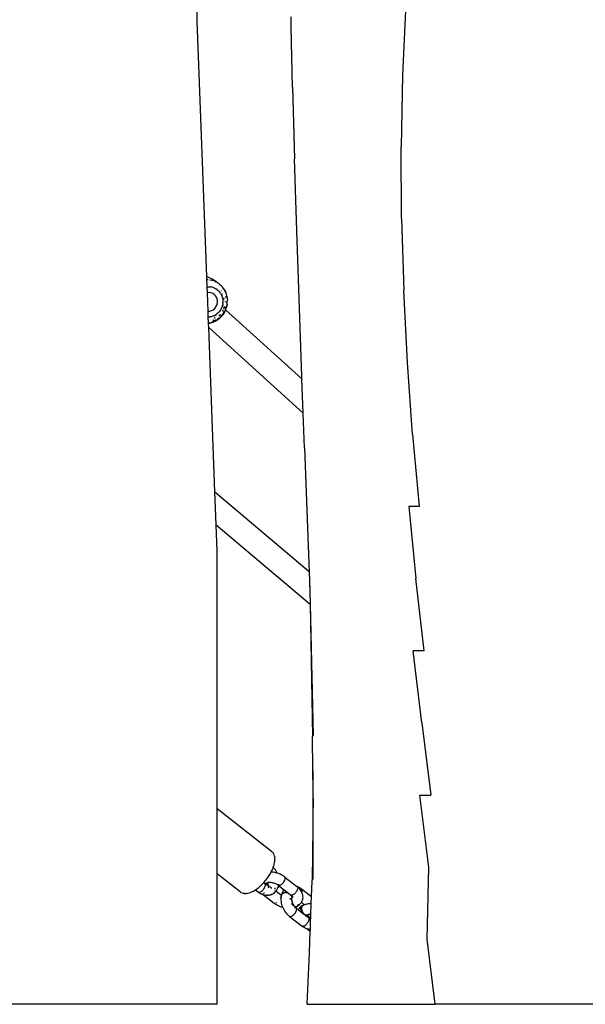
# Model space of a CAD drawing. Units: millimetres. Extents: x -384 to 3336, y -101 to 1313.
# Drawn here: x 2089 to 2121, y 973 to 1029 of the extents above; entities that cross this region are included whole.
import ezdxf

# ---------------------------------------------------------------- set-up
doc = ezdxf.new("R2010")
doc.units = ezdxf.units.MM
doc.header["$LTSCALE"] = 45
doc.layers.add('VP-SIDE', color=50, linetype='Continuous', plot=False)

# ---------------------------------------------------------------- blocks, each defined once
blk = doc.blocks.new('RB1314_side')
at = {"color": 0}
for p, q in [((2853.946, 271.432), (2853.913, 301.136)), ((2865.747, 272.424), (2865.567, 268.374)), ((2854.494, 256.979), (2853.946, 271.432)), ((2859.278, 271.09), (2859.264, 271.662)), ((2859.354, 267.699), (2859.278, 271.09)), ((2865.567, 268.374), (2865.488, 264.319)), ((2859.354, 267.699), (2859.465, 263.631)), ((2865.513, 260.26), (2865.488, 264.319)), ((2859.591, 259.567), (2859.465, 263.631)), ((2865.513, 260.26), (2865.637, 256.196)), ((2859.872, 251.35), (2859.591, 259.567)), ((2854.494, 256.979), (2854.636, 256.926)), ((2854.501, 256.815), (2854.494, 256.979)), ((2854.501, 256.815), (2854.571, 256.815)), ((2854.512, 256.522), (2854.501, 256.815)), ((2854.636, 256.926), (2854.776, 256.851)), ((2854.676, 256.805), (2854.78, 256.784)), ((2855.073, 256.663), (2854.776, 256.851)), ((2854.78, 256.784), (2854.881, 256.753)), ((2854.881, 256.753), (2854.936, 256.731)), ((2854.936, 256.731), (2855.01, 256.662)), ((2854.936, 256.731), (2854.979, 256.713)), ((2854.512, 256.522), (2854.514, 256.517)), ((2854.517, 256.39), (2854.514, 256.517)), ((2854.526, 256.392), (2854.517, 256.39)), ((2854.529, 256.06), (2854.517, 256.39)), ((2854.526, 256.392), (2854.598, 256.399)), ((2854.598, 256.399), (2854.67, 256.399)), ((2854.67, 256.399), (2854.742, 256.392)), ((2854.813, 256.378), (2854.742, 256.392)), ((2854.813, 256.378), (2854.882, 256.357)), ((2854.882, 256.357), (2854.949, 256.329)), ((2854.949, 256.329), (2855.013, 256.295)), ((2855.074, 256.254), (2855.013, 256.295)), ((2855.073, 256.663), (2855.162, 256.604)), ((2855.074, 256.254), (2855.131, 256.208)), ((2855.131, 256.208), (2855.183, 256.157)), ((2855.162, 256.604), (2855.245, 256.536)), ((2855.183, 256.157), (2855.231, 256.1)), ((2855.245, 256.536), (2855.322, 256.461)), ((2855.311, 256.185), (2855.313, 256.181)), ((2855.336, 256.447), (2855.322, 256.461)), ((2855.393, 256.378), (2855.336, 256.447)), ((2855.405, 256.365), (2855.393, 256.378)), ((2855.407, 256.357), (2855.393, 256.378)), ((2855.407, 256.357), (2855.405, 256.365)), ((2855.467, 256.276), (2855.407, 256.357)), ((2855.467, 256.276), (2855.47, 256.263)), ((2855.47, 256.263), (2855.51, 256.192)), ((2855.51, 256.192), (2855.517, 256.178)), ((2855.51, 256.192), (2855.521, 256.181)), ((2855.521, 256.181), (2855.567, 256.082)), ((2855.523, 256.164), (2855.556, 256.092)), ((2865.849, 252.128), (2865.637, 256.196)), ((2854.554, 256.067), (2854.529, 256.06)), ((2854.569, 255.026), (2854.529, 256.06)), ((2854.65, 256.072), (2854.554, 256.067)), ((2854.744, 256.057), (2854.65, 256.072)), ((2854.834, 256.022), (2854.744, 256.057)), ((2854.915, 255.969), (2854.834, 256.022)), ((2854.984, 255.9), (2854.915, 255.969)), ((2855.039, 255.818), (2854.984, 255.9)), ((2855.078, 255.725), (2855.039, 255.818)), ((2855.099, 255.625), (2855.078, 255.725)), ((2855.101, 255.522), (2855.099, 255.625)), ((2855.274, 256.039), (2855.231, 256.1)), ((2855.274, 256.039), (2855.312, 255.973)), ((2855.312, 255.973), (2855.343, 255.904)), ((2855.343, 255.904), (2855.369, 255.833)), ((2855.365, 256.008), (2855.37, 255.986)), ((2855.388, 255.758), (2855.369, 255.833)), ((2855.388, 255.758), (2855.401, 255.683)), ((2855.401, 255.683), (2855.407, 255.606)), ((2855.407, 255.606), (2855.407, 255.528)), ((2855.467, 255.735), (2855.453, 255.777)), ((2855.467, 255.735), (2855.478, 255.697)), ((2855.574, 255.824), (2855.534, 255.822)), ((2855.604, 255.978), (2855.567, 256.082)), ((2855.631, 255.827), (2855.58, 255.824)), ((2855.594, 255.986), (2855.622, 255.878)), ((2855.632, 255.87), (2855.604, 255.978)), ((2855.622, 255.878), (2855.631, 255.827)), ((2855.631, 255.827), (2855.641, 255.767)), ((2855.632, 255.87), (2855.651, 255.761)), ((2855.643, 255.747), (2855.641, 255.767)), ((2855.651, 255.761), (2855.66, 255.649)), ((2855.659, 255.537), (2855.66, 255.649)), ((2854.569, 255.026), (2854.577, 255.025)), ((2854.581, 254.698), (2854.569, 255.026)), ((2854.577, 255.025), (2854.673, 255.03)), ((2854.673, 255.03), (2854.767, 255.055)), ((2854.767, 255.055), (2854.854, 255.099)), ((2854.854, 255.099), (2854.933, 255.16)), ((2854.933, 255.16), (2854.999, 255.236)), ((2854.999, 255.236), (2855.05, 255.324)), ((2855.05, 255.324), (2855.085, 255.421)), ((2855.085, 255.421), (2855.101, 255.522)), ((2855.228, 255.026), (2855.18, 254.967)), ((2855.271, 255.089), (2855.228, 255.026)), ((2855.309, 255.156), (2855.271, 255.089)), ((2855.309, 255.156), (2855.341, 255.226)), ((2855.367, 255.299), (2855.341, 255.226)), ((2855.376, 255.334), (2855.367, 255.299)), ((2855.387, 255.374), (2855.376, 255.334)), ((2855.425, 255.297), (2855.376, 255.334)), ((2855.404, 255.058), (2855.384, 255.004)), ((2855.4, 255.451), (2855.387, 255.374)), ((2855.436, 255.337), (2855.39, 255.374)), ((2855.4, 255.451), (2855.407, 255.528)), ((2855.414, 255.093), (2855.404, 255.058)), ((2855.404, 255.058), (2855.442, 255.074)), ((2855.444, 255.372), (2855.445, 255.361)), ((2855.448, 255.202), (2855.467, 255.185)), ((2855.449, 255.176), (2855.467, 255.185)), ((2855.462, 255.24), (2855.499, 255.253)), ((2855.467, 255.185), (2855.495, 255.198)), ((2855.467, 255.185), (2855.484, 255.169)), ((2855.549, 255.089), (2855.515, 255.014)), ((2855.561, 255.549), (2855.516, 255.56)), ((2855.517, 255.526), (2855.516, 255.532)), ((2855.516, 255.259), (2855.52, 255.263)), ((2855.517, 255.247), (2855.516, 255.259)), ((2855.518, 254.998), (2855.564, 255.1)), ((2855.52, 255.263), (2855.561, 255.283)), ((2855.52, 255.263), (2855.521, 255.281)), ((2855.549, 255.089), (2855.524, 255.089)), ((2855.538, 255.12), (2855.564, 255.1)), ((2855.541, 255.214), (2855.598, 255.231)), ((2855.553, 255.099), (2855.549, 255.089)), ((2855.564, 255.1), (2855.602, 255.206)), ((2855.564, 255.1), (2859.878, 251.196)), ((2855.598, 255.231), (2855.592, 255.205)), ((2855.596, 255.302), (2855.62, 255.315)), ((2855.62, 255.315), (2855.598, 255.231)), ((2855.648, 255.528), (2855.599, 255.54)), ((2855.63, 255.314), (2855.602, 255.206)), ((2855.639, 255.424), (2855.62, 255.315)), ((2855.65, 255.425), (2855.63, 255.314)), ((2855.65, 255.425), (2855.659, 255.537)), ((2854.593, 254.697), (2854.581, 254.698)), ((2854.595, 254.386), (2854.581, 254.698)), ((2854.593, 254.697), (2854.665, 254.7)), ((2854.737, 254.711), (2854.665, 254.7)), ((2854.808, 254.728), (2854.737, 254.711)), ((2854.877, 254.753), (2854.808, 254.728)), ((2854.837, 254.495), (2854.833, 254.493)), ((2854.894, 254.52), (2854.837, 254.495)), ((2854.877, 254.753), (2854.944, 254.783)), ((2854.894, 254.52), (2854.915, 254.531)), ((2854.915, 254.531), (2854.912, 254.533)), ((2854.922, 254.534), (2854.915, 254.531)), ((2854.955, 254.482), (2854.917, 254.461)), ((2854.965, 254.606), (2854.919, 254.642)), ((2854.979, 254.803), (2854.944, 254.783)), ((2855.01, 254.514), (2854.955, 254.482)), ((2855.009, 254.82), (2854.979, 254.803)), ((2855.029, 254.763), (2854.979, 254.803)), ((2854.99, 254.459), (2855.067, 254.504)), ((2855.07, 254.864), (2855.009, 254.82)), ((2855.009, 254.557), (2855.01, 254.553)), ((2855.01, 254.553), (2855.015, 254.537)), ((2855.067, 254.504), (2855.083, 254.512)), ((2855.127, 254.913), (2855.07, 254.864)), ((2855.083, 254.512), (2855.087, 254.519)), ((2855.171, 254.575), (2855.087, 254.519)), ((2855.123, 254.594), (2855.097, 254.574)), ((2855.119, 254.6), (2855.123, 254.594)), ((2855.127, 254.596), (2855.123, 254.594)), ((2855.127, 254.913), (2855.18, 254.967)), ((2855.174, 254.635), (2855.127, 254.596)), ((2855.127, 254.596), (2855.168, 254.602)), ((2855.174, 254.635), (2855.171, 254.637)), ((2855.178, 254.586), (2855.171, 254.575)), ((2855.179, 254.64), (2855.174, 254.635)), ((2855.174, 254.635), (2855.18, 254.63)), ((2855.178, 254.586), (2855.203, 254.61)), ((2855.18, 254.808), (2855.218, 254.776)), ((2855.203, 254.61), (2855.206, 254.61)), ((2855.24, 254.639), (2855.206, 254.61)), ((2855.225, 254.771), (2855.232, 254.765)), ((2855.232, 254.765), (2855.229, 254.763)), ((2855.258, 254.796), (2855.232, 254.765)), ((2855.247, 254.746), (2855.232, 254.765)), ((2855.24, 254.639), (2855.251, 254.65)), ((2855.254, 254.646), (2855.24, 254.639)), ((2855.254, 254.646), (2855.331, 254.724)), ((2855.268, 254.809), (2855.258, 254.796)), ((2855.283, 254.784), (2855.258, 254.796)), ((2855.311, 254.712), (2855.261, 254.661)), ((2855.29, 254.838), (2855.268, 254.809)), ((2855.297, 254.716), (2855.311, 254.712)), ((2855.317, 254.718), (2855.311, 254.712)), ((2855.336, 254.741), (2855.317, 254.718)), ((2855.326, 254.78), (2855.37, 254.797)), ((2855.331, 254.724), (2855.401, 254.809)), ((2855.356, 254.817), (2855.378, 254.808)), ((2855.362, 254.824), (2855.394, 254.827)), ((2855.382, 254.849), (2855.451, 254.897)), ((2855.463, 254.901), (2855.401, 254.809)), ((2855.404, 254.879), (2855.473, 254.944)), ((2855.404, 254.827), (2855.451, 254.897)), ((2855.473, 254.944), (2855.425, 254.909)), ((2855.428, 254.963), (2855.437, 254.98)), ((2855.446, 255.002), (2855.437, 254.98)), ((2855.446, 254.94), (2855.473, 254.944)), ((2855.451, 254.897), (2855.463, 254.919)), ((2855.518, 254.998), (2855.463, 254.901)), ((2855.473, 254.944), (2855.477, 254.952)), ((2854.595, 254.386), (2854.593, 254.382)), ((2854.595, 254.34), (2854.593, 254.382)), ((2854.595, 254.34), (2854.636, 254.346)), ((2854.595, 254.328), (2854.665, 254.343)), ((2854.595, 254.328), (2854.595, 254.34)), ((2854.604, 254.098), (2854.595, 254.328)), ((2854.604, 254.098), (2859.948, 249.265)), ((2854.957, 244.798), (2854.604, 254.098)), ((2854.658, 254.353), (2854.636, 254.346)), ((2854.658, 254.353), (2854.704, 254.369)), ((2854.658, 254.353), (2854.69, 254.354)), ((2854.669, 254.344), (2854.665, 254.343)), ((2854.773, 254.369), (2854.669, 254.344)), ((2854.792, 254.379), (2854.69, 254.354)), ((2854.773, 254.369), (2854.792, 254.379)), ((2854.835, 254.391), (2854.792, 254.379)), ((2854.815, 254.413), (2854.835, 254.421)), ((2854.896, 254.45), (2854.835, 254.421)), ((2854.874, 254.405), (2854.835, 254.391)), ((2854.874, 254.405), (2854.893, 254.414)), ((2854.967, 254.447), (2854.893, 254.414)), ((2854.905, 254.455), (2854.896, 254.45)), ((2854.972, 254.45), (2854.967, 254.447)), ((2854.99, 254.459), (2854.972, 254.45)), ((2866.141, 248.057), (2865.849, 252.128)), ((2859.878, 251.196), (2859.872, 251.35)), ((2859.948, 249.265), (2859.878, 251.196)), ((2860.02, 247.302), (2859.948, 249.265)), ((2866.141, 248.057), (2866.504, 243.983)), ((2860.02, 247.302), (2860.274, 240.745)), ((2854.957, 244.798), (2860.288, 240.296)), ((2855.028, 242.934), (2854.957, 244.798)), ((2866.504, 243.983), (2865.918, 243.973)), ((2865.918, 243.973), (2866.328, 239.898)), ((2855.028, 242.934), (2860.338, 238.448)), ((2855.084, 241.447), (2855.028, 242.934)), ((2855.084, 226.877), (2855.084, 241.447)), ((2860.274, 240.745), (2860.288, 240.296)), ((2860.288, 240.296), (2860.323, 239.128)), ((2860.288, 240.296), (2860.333, 239.217)), ((2866.789, 235.822), (2866.328, 239.898)), ((2860.323, 239.128), (2860.338, 238.477)), ((2860.338, 238.477), (2860.338, 238.448)), ((2860.338, 238.448), (2860.509, 231.026)), ((2860.338, 238.448), (2860.481, 230.979)), ((2866.789, 235.822), (2866.175, 235.812)), ((2866.655, 231.737), (2866.175, 235.812)), ((2866.655, 231.737), (2867.168, 227.662)), ((2860.504, 229.055), (2860.481, 230.979)), ((2860.504, 229.055), (2860.503, 226.911)), ((2860.529, 226.959), (2860.504, 229.055)), ((2866.548, 227.653), (2867.168, 227.662)), ((2867.054, 223.581), (2866.548, 227.653)), ((2858.166, 224.473), (2855.084, 226.877)), ((2855.084, 223.201), (2855.084, 226.877)), ((2860.503, 226.911), (2860.501, 225.818)), ((2860.529, 226.959), (2860.503, 226.911)), ((2860.501, 225.818), (2860.455, 222.847)), ((2860.501, 225.818), (2860.496, 222.896)), ((2858.166, 224.473), (2858.198, 224.439)), ((2858.245, 224.389), (2858.198, 224.439)), ((2858.282, 224.326), (2858.245, 224.389)), ((2858.302, 224.285), (2858.282, 224.326)), ((2858.327, 224.212), (2858.302, 224.285)), ((2858.315, 223.755), (2858.334, 223.859)), ((2858.327, 224.212), (2858.348, 224.086)), ((2858.334, 223.859), (2858.341, 223.895)), ((2858.341, 223.895), (2858.35, 223.995)), ((2858.35, 223.995), (2858.348, 224.086)), ((2858.069, 223.175), (2858.136, 223.295)), ((2858.137, 223.309), (2858.134, 223.309)), ((2858.136, 223.295), (2858.143, 223.309)), ((2858.143, 223.309), (2858.195, 223.414)), ((2858.169, 223.307), (2858.143, 223.309)), ((2858.248, 223.298), (2858.169, 223.307)), ((2858.195, 223.414), (2858.245, 223.531)), ((2858.245, 223.531), (2858.26, 223.575)), ((2858.328, 223.285), (2858.248, 223.298)), ((2858.26, 223.575), (2858.285, 223.646)), ((2858.28, 223.552), (2858.26, 223.575)), ((2858.33, 223.489), (2858.28, 223.552)), ((2858.285, 223.646), (2858.315, 223.755)), ((2858.408, 223.266), (2858.328, 223.285)), ((2858.375, 223.422), (2858.33, 223.489)), ((2858.417, 223.351), (2858.375, 223.422)), ((2858.455, 223.278), (2858.417, 223.351)), ((2866.963, 219.503), (2867.054, 223.581)), ((2856.392, 222.181), (2855.084, 223.201)), ((2855.084, 215.826), (2855.084, 223.201)), ((2857.731, 222.716), (2857.824, 222.825)), ((2857.824, 222.825), (2857.912, 222.939)), ((2857.912, 222.939), (2857.994, 223.056)), ((2857.994, 223.056), (2858.069, 223.175)), ((2858.467, 223.249), (2858.408, 223.266)), ((2858.467, 223.249), (2858.455, 223.278)), ((2858.486, 223.244), (2858.467, 223.249)), ((2858.564, 223.217), (2858.486, 223.244)), ((2858.639, 223.186), (2858.564, 223.217)), ((2858.711, 223.152), (2858.639, 223.186)), ((2858.78, 223.114), (2858.711, 223.152)), ((2858.845, 223.072), (2858.78, 223.114)), ((2858.834, 222.715), (2858.864, 222.757)), ((2858.905, 223.029), (2858.845, 223.072)), ((2858.864, 222.757), (2858.889, 222.801)), ((2858.889, 222.801), (2858.91, 222.844)), ((2858.921, 223.012), (2858.905, 223.029)), ((2858.91, 222.844), (2858.925, 222.886)), ((2858.932, 222.988), (2858.921, 223.012)), ((2858.921, 223.012), (2859.576, 222.505)), ((2858.925, 222.886), (2858.933, 222.924)), ((2858.936, 222.959), (2858.932, 222.988)), ((2858.933, 222.924), (2858.936, 222.959)), ((2860.419, 221.92), (2860.45, 222.798)), ((2860.45, 222.798), (2860.455, 222.847)), ((2860.455, 222.847), (2860.496, 222.896)), ((2856.392, 222.181), (2856.432, 222.157)), ((2857.034, 222.179), (2857.001, 222.164)), ((2857.034, 222.179), (2857.131, 222.225)), ((2857.131, 222.225), (2857.23, 222.283)), ((2857.23, 222.283), (2857.256, 222.3)), ((2857.236, 222.316), (2857.252, 222.304)), ((2857.256, 222.3), (2857.331, 222.351)), ((2857.256, 222.3), (2857.42, 222.173)), ((2857.331, 222.351), (2857.433, 222.43)), ((2857.42, 222.173), (2857.442, 222.164)), ((2857.42, 222.173), (2857.481, 222.129)), ((2857.433, 222.43), (2857.534, 222.517)), ((2857.499, 222.167), (2857.533, 222.181)), ((2857.533, 222.181), (2857.569, 222.201)), ((2857.534, 222.517), (2857.634, 222.613)), ((2857.569, 222.201), (2857.606, 222.227)), ((2857.606, 222.227), (2857.643, 222.259)), ((2857.634, 222.613), (2857.709, 222.693)), ((2857.643, 222.259), (2857.679, 222.296)), ((2857.679, 222.296), (2857.712, 222.337)), ((2857.709, 222.693), (2857.719, 222.7)), ((2857.725, 222.684), (2857.709, 222.693)), ((2857.712, 222.337), (2857.742, 222.379)), ((2857.719, 222.7), (2857.722, 222.707)), ((2857.719, 222.7), (2857.773, 222.658)), ((2857.722, 222.707), (2857.727, 222.711)), ((2857.722, 222.707), (2857.757, 222.685)), ((2857.74, 222.677), (2857.725, 222.684)), ((2857.727, 222.711), (2857.731, 222.716)), ((2857.727, 222.711), (2857.752, 222.697)), ((2857.761, 222.66), (2857.731, 222.672)), ((2857.742, 222.379), (2857.767, 222.423)), ((2857.761, 222.66), (2857.745, 222.661)), ((2857.752, 222.697), (2857.777, 222.685)), ((2857.757, 222.685), (2857.813, 222.667)), ((2857.773, 222.658), (2857.761, 222.66)), ((2857.767, 222.423), (2857.788, 222.466)), ((2857.773, 222.658), (2857.783, 222.651)), ((2857.786, 222.654), (2857.773, 222.658)), ((2857.777, 222.685), (2857.802, 222.678)), ((2857.799, 222.634), (2857.783, 222.651)), ((2857.839, 222.653), (2857.786, 222.654)), ((2857.788, 222.466), (2857.803, 222.508)), ((2857.809, 222.611), (2857.799, 222.634)), ((2857.799, 222.634), (2857.814, 222.628)), ((2857.824, 222.661), (2857.801, 222.661)), ((2857.802, 222.678), (2857.826, 222.674)), ((2857.803, 222.508), (2857.811, 222.546)), ((2857.81, 222.604), (2857.809, 222.611)), ((2857.81, 222.604), (2857.821, 222.576)), ((2857.814, 222.581), (2857.81, 222.604)), ((2857.811, 222.546), (2857.814, 222.581)), ((2857.813, 222.667), (2857.846, 222.664)), ((2857.814, 222.628), (2857.845, 222.609)), ((2857.846, 222.664), (2857.824, 222.661)), ((2857.826, 222.674), (2857.85, 222.674)), ((2857.852, 222.573), (2857.836, 222.565)), ((2857.848, 222.659), (2857.839, 222.653)), ((2857.845, 222.609), (2857.849, 222.607)), ((2857.853, 222.666), (2857.846, 222.664)), ((2857.846, 222.619), (2857.852, 222.612)), ((2857.858, 222.661), (2857.848, 222.659)), ((2857.849, 222.607), (2857.855, 222.605)), ((2857.85, 222.674), (2857.869, 222.676)), ((2857.859, 222.576), (2857.852, 222.573)), ((2857.853, 222.666), (2857.858, 222.661)), ((2857.858, 222.661), (2857.853, 222.651)), ((2857.853, 222.651), (2857.856, 222.645)), ((2857.855, 222.605), (2857.859, 222.603)), ((2857.858, 222.661), (2857.863, 222.666)), ((2857.86, 222.666), (2857.858, 222.661)), ((2857.861, 222.663), (2857.858, 222.661)), ((2857.861, 222.66), (2857.858, 222.661)), ((2857.859, 222.603), (2857.873, 222.585)), ((2857.859, 222.603), (2857.88, 222.595)), ((2857.859, 222.603), (2857.877, 222.594)), ((2857.866, 222.663), (2857.861, 222.66)), ((2857.863, 222.666), (2857.867, 222.666)), ((2857.884, 222.667), (2857.866, 222.663)), ((2857.867, 222.666), (2857.866, 222.663)), ((2857.867, 222.666), (2857.884, 222.667)), ((2857.87, 222.684), (2857.869, 222.676)), ((2857.869, 222.676), (2857.873, 222.677)), ((2857.874, 222.684), (2857.873, 222.677)), ((2857.875, 222.681), (2857.873, 222.677)), ((2857.874, 222.684), (2857.875, 222.681)), ((2857.875, 222.681), (2857.878, 222.678)), ((2857.877, 222.594), (2857.895, 222.588)), ((2857.884, 222.684), (2857.878, 222.678)), ((2857.88, 222.595), (2857.895, 222.588)), ((2857.881, 222.671), (2857.884, 222.667)), ((2857.884, 222.684), (2857.889, 222.682)), ((2857.884, 222.667), (2857.886, 222.669)), ((2857.884, 222.667), (2857.885, 222.663)), ((2857.885, 222.663), (2857.903, 222.64)), ((2857.894, 222.675), (2857.886, 222.669)), ((2857.889, 222.682), (2857.895, 222.684)), ((2857.893, 222.585), (2857.895, 222.588)), ((2857.913, 222.682), (2857.894, 222.675)), ((2857.895, 222.684), (2857.899, 222.689)), ((2857.895, 222.588), (2857.903, 222.589)), ((2857.899, 222.689), (2857.912, 222.69)), ((2857.903, 222.64), (2857.906, 222.635)), ((2857.903, 222.589), (2857.909, 222.588)), ((2857.906, 222.635), (2857.924, 222.617)), ((2857.915, 222.703), (2857.907, 222.695)), ((2857.919, 222.581), (2857.907, 222.581)), ((2857.916, 222.592), (2857.909, 222.588)), ((2857.909, 222.588), (2857.919, 222.587)), ((2857.912, 222.69), (2857.916, 222.694)), ((2857.913, 222.682), (2857.931, 222.696)), ((2857.916, 222.694), (2857.933, 222.707)), ((2857.931, 222.696), (2857.916, 222.694)), ((2857.919, 222.581), (2857.923, 222.587)), ((2857.919, 222.587), (2857.923, 222.587)), ((2857.923, 222.711), (2857.92, 222.709)), ((2857.931, 222.723), (2857.923, 222.711)), ((2857.923, 222.587), (2857.927, 222.587)), ((2857.924, 222.617), (2857.926, 222.614)), ((2857.927, 222.587), (2857.924, 222.592)), ((2857.926, 222.614), (2857.934, 222.607)), ((2857.93, 222.59), (2857.927, 222.587)), ((2857.927, 222.587), (2857.932, 222.587)), ((2857.935, 222.591), (2857.93, 222.59)), ((2857.931, 222.696), (2857.941, 222.704)), ((2857.945, 222.7), (2857.931, 222.696)), ((2857.932, 222.587), (2857.935, 222.591)), ((2857.941, 222.724), (2857.933, 222.707)), ((2857.933, 222.707), (2857.949, 222.723)), ((2857.943, 222.599), (2857.934, 222.607)), ((2857.934, 222.607), (2857.939, 222.596)), ((2857.935, 222.591), (2857.939, 222.596)), ((2857.943, 222.59), (2857.935, 222.591)), ((2857.939, 222.596), (2857.943, 222.599)), ((2857.939, 222.596), (2857.944, 222.593)), ((2857.943, 222.599), (2857.945, 222.604)), ((2857.947, 222.596), (2857.943, 222.599)), ((2857.944, 222.593), (2857.943, 222.599)), ((2857.943, 222.59), (2857.944, 222.593)), ((2857.949, 222.588), (2857.943, 222.59)), ((2857.957, 222.558), (2857.943, 222.59)), ((2857.947, 222.596), (2857.944, 222.593)), ((2857.944, 222.593), (2857.948, 222.591)), ((2857.956, 222.703), (2857.945, 222.7)), ((2857.945, 222.604), (2857.949, 222.609)), ((2857.947, 222.709), (2857.953, 222.713)), ((2857.952, 222.602), (2857.947, 222.596)), ((2857.949, 222.648), (2857.954, 222.663)), ((2857.949, 222.609), (2857.949, 222.648)), ((2857.949, 222.609), (2857.958, 222.614)), ((2857.953, 222.713), (2857.956, 222.719)), ((2857.975, 222.702), (2857.954, 222.663)), ((2857.975, 222.702), (2857.956, 222.703)), ((2857.96, 222.553), (2857.957, 222.558)), ((2857.958, 222.614), (2857.96, 222.623)), ((2857.959, 222.608), (2857.958, 222.614)), ((2857.963, 222.633), (2857.959, 222.631)), ((2857.96, 222.623), (2857.959, 222.631)), ((2857.962, 222.587), (2857.959, 222.608)), ((2857.96, 222.628), (2857.963, 222.633)), ((2857.96, 222.623), (2857.96, 222.628)), ((2857.964, 222.579), (2857.962, 222.587)), ((2857.963, 222.633), (2857.965, 222.648)), ((2857.964, 222.579), (2857.979, 222.567)), ((2857.968, 222.565), (2857.964, 222.579)), ((2857.978, 222.544), (2857.968, 222.565)), ((2857.969, 222.498), (2857.974, 222.496)), ((2857.974, 222.69), (2857.975, 222.702)), ((2857.975, 222.702), (2857.987, 222.713)), ((2857.975, 222.702), (2857.976, 222.706)), ((2857.976, 222.411), (2857.985, 222.438)), ((2857.984, 222.534), (2857.978, 222.544)), ((2857.982, 222.564), (2857.979, 222.567)), ((2857.992, 222.541), (2857.982, 222.564)), ((2857.982, 222.564), (2858.011, 222.545)), ((2857.984, 222.534), (2857.993, 222.534)), ((2857.985, 222.438), (2857.987, 222.446)), ((2857.994, 222.708), (2857.987, 222.713)), ((2857.988, 222.451), (2857.994, 222.477)), ((2857.993, 222.534), (2857.992, 222.541)), ((2857.995, 222.521), (2857.993, 222.534)), ((2858.036, 222.711), (2857.994, 222.708)), ((2857.994, 222.477), (2857.995, 222.488)), ((2858.008, 222.501), (2858, 222.511)), ((2858.027, 222.482), (2858.008, 222.501)), ((2858.017, 222.478), (2858.012, 222.484)), ((2858.08, 222.712), (2858.036, 222.711)), ((2858.075, 222.444), (2858.067, 222.45)), ((2858.075, 222.433), (2858.073, 222.435)), ((2858.094, 222.433), (2858.075, 222.444)), ((2858.124, 222.709), (2858.08, 222.712)), ((2858.089, 222.484), (2858.099, 222.476)), ((2858.131, 222.413), (2858.121, 222.418)), ((2858.169, 222.704), (2858.124, 222.709)), ((2858.145, 222.397), (2858.125, 222.407)), ((2858.162, 222.4), (2858.131, 222.413)), ((2858.177, 222.386), (2858.145, 222.397)), ((2858.151, 222.436), (2858.161, 222.428)), ((2858.174, 222.396), (2858.162, 222.4)), ((2858.214, 222.696), (2858.169, 222.704)), ((2858.26, 222.686), (2858.214, 222.696)), ((2858.304, 222.673), (2858.26, 222.686)), ((2858.348, 222.658), (2858.304, 222.673)), ((2858.323, 222.135), (2858.368, 222.179)), ((2858.356, 222.368), (2858.326, 222.367)), ((2858.355, 222.358), (2858.329, 222.359)), ((2858.343, 222.286), (2858.37, 222.265)), ((2858.391, 222.64), (2858.348, 222.658)), ((2858.359, 222.358), (2858.355, 222.358)), ((2858.375, 222.37), (2858.356, 222.368)), ((2858.394, 222.206), (2858.368, 222.179)), ((2858.432, 222.621), (2858.391, 222.64)), ((2858.394, 222.246), (2858.414, 222.231)), ((2858.394, 222.206), (2858.414, 222.231)), ((2858.414, 222.231), (2858.434, 222.257)), ((2858.414, 222.231), (2858.671, 222.03)), ((2858.471, 222.599), (2858.432, 222.621)), ((2858.434, 222.257), (2858.469, 222.313)), ((2858.486, 222.343), (2858.469, 222.313)), ((2858.508, 222.576), (2858.471, 222.599)), ((2858.486, 222.343), (2858.515, 222.404)), ((2858.503, 222.419), (2858.495, 222.412)), ((2858.496, 222.399), (2858.517, 222.413)), ((2858.518, 222.434), (2858.503, 222.419)), ((2858.526, 222.568), (2858.508, 222.576)), ((2858.515, 222.404), (2858.517, 222.413)), ((2858.517, 222.413), (2858.545, 222.448)), ((2858.517, 222.413), (2858.518, 222.434)), ((2858.518, 222.434), (2858.53, 222.451)), ((2858.525, 222.57), (2858.526, 222.568)), ((2858.526, 222.568), (2858.542, 222.551)), ((2858.538, 222.47), (2858.53, 222.451)), ((2858.542, 222.551), (2858.555, 222.541)), ((2858.545, 222.448), (2858.558, 222.49)), ((2858.55, 222.569), (2858.558, 222.551)), ((2858.554, 222.534), (2858.555, 222.541)), ((2858.555, 222.541), (2858.559, 222.544)), ((2858.555, 222.541), (2858.559, 222.537)), ((2858.556, 222.545), (2858.558, 222.551)), ((2858.558, 222.551), (2858.56, 222.562)), ((2858.558, 222.551), (2858.559, 222.544)), ((2858.558, 222.49), (2858.562, 222.505)), ((2858.559, 222.544), (2858.564, 222.541)), ((2858.559, 222.537), (2858.562, 222.505)), ((2858.559, 222.537), (2858.87, 222.295)), ((2858.564, 222.586), (2858.569, 222.618)), ((2858.564, 222.541), (2858.591, 222.54)), ((2858.591, 222.54), (2858.622, 222.545)), ((2858.622, 222.545), (2858.656, 222.558)), ((2858.656, 222.558), (2858.692, 222.579)), ((2858.692, 222.579), (2858.729, 222.605)), ((2858.729, 222.605), (2858.765, 222.637)), ((2858.765, 222.637), (2858.801, 222.674)), ((2858.772, 222.128), (2858.801, 222.188)), ((2858.801, 222.674), (2858.834, 222.715)), ((2858.801, 222.188), (2858.818, 222.218)), ((2858.818, 222.218), (2858.853, 222.274)), ((2858.853, 222.274), (2858.87, 222.295)), ((2858.87, 222.295), (2859.038, 222.164)), ((2858.904, 222.17), (2858.973, 222.172)), ((2858.973, 222.172), (2859.038, 222.164)), ((2859.57, 222.206), (2859.54, 222.164)), ((2859.595, 222.25), (2859.57, 222.206)), ((2859.576, 222.505), (2859.585, 222.503)), ((2859.585, 222.503), (2859.65, 222.478)), ((2859.585, 222.503), (2859.611, 222.478)), ((2859.616, 222.293), (2859.595, 222.25)), ((2859.611, 222.478), (2859.627, 222.461)), ((2859.631, 222.335), (2859.616, 222.293)), ((2859.627, 222.461), (2859.638, 222.438)), ((2859.627, 222.461), (2859.666, 222.431)), ((2859.64, 222.374), (2859.631, 222.335)), ((2859.638, 222.438), (2859.642, 222.408)), ((2859.642, 222.408), (2859.64, 222.374)), ((2859.65, 222.478), (2859.678, 222.465)), ((2859.716, 222.383), (2859.666, 222.431)), ((2859.678, 222.465), (2859.741, 222.434)), ((2859.737, 222.363), (2859.716, 222.383)), ((2859.752, 222.346), (2859.737, 222.363)), ((2859.741, 222.434), (2859.779, 222.408)), ((2859.781, 222.357), (2859.752, 222.346)), ((2859.782, 222.311), (2859.752, 222.346)), ((2859.779, 222.408), (2859.822, 222.378)), ((2859.779, 222.408), (2859.803, 222.397)), ((2859.821, 222.257), (2859.782, 222.311)), ((2859.822, 222.378), (2859.803, 222.397)), ((2859.83, 222.363), (2859.817, 222.364)), ((2859.854, 222.203), (2859.821, 222.257)), ((2859.822, 222.378), (2859.826, 222.371)), ((2859.826, 222.371), (2859.848, 222.36)), ((2859.835, 222.353), (2859.886, 222.323)), ((2859.838, 222.243), (2859.89, 222.237)), ((2859.843, 222.321), (2859.895, 222.285)), ((2859.848, 222.36), (2859.864, 222.353)), ((2859.864, 222.185), (2859.854, 222.203)), ((2859.864, 222.353), (2859.881, 222.336)), ((2859.864, 222.185), (2859.874, 222.181)), ((2859.871, 222.173), (2859.864, 222.185)), ((2859.871, 222.173), (2859.874, 222.181)), ((2859.897, 222.116), (2859.871, 222.173)), ((2859.874, 222.181), (2859.884, 222.21)), ((2859.886, 222.323), (2859.881, 222.336)), ((2859.881, 222.336), (2860.419, 221.92)), ((2859.884, 222.21), (2859.89, 222.237)), ((2859.891, 222.313), (2859.886, 222.323)), ((2859.89, 222.237), (2859.893, 222.249)), ((2859.895, 222.285), (2859.891, 222.313)), ((2859.893, 222.249), (2859.895, 222.285)), ((2856.432, 222.157), (2856.494, 222.126)), ((2856.494, 222.126), (2856.566, 222.108)), ((2856.61, 222.098), (2856.566, 222.108)), ((2856.61, 222.098), (2856.688, 222.094)), ((2856.732, 222.098), (2856.688, 222.094)), ((2856.732, 222.098), (2856.816, 222.107)), ((2856.816, 222.107), (2856.906, 222.129)), ((2856.906, 222.129), (2857.001, 222.164)), ((2857.442, 222.164), (2857.469, 222.162)), ((2857.469, 222.162), (2857.499, 222.167)), ((2857.481, 222.129), (2857.544, 222.091)), ((2857.544, 222.091), (2857.607, 222.06)), ((2857.635, 222.047), (2857.607, 222.06)), ((2857.632, 222.08), (2857.678, 222.044)), ((2857.635, 222.047), (2857.701, 222.023)), ((2857.693, 222.033), (2857.701, 222.023)), ((2857.701, 222.023), (2857.708, 222.021)), ((2857.708, 222.021), (2857.766, 222.005)), ((2857.708, 222.021), (2858.309, 221.552)), ((2857.711, 222.109), (2857.716, 222.111)), ((2857.716, 222.111), (2857.741, 222.125)), ((2857.724, 222.13), (2857.741, 222.125)), ((2857.741, 222.125), (2857.752, 222.131)), ((2857.752, 222.131), (2857.754, 222.133)), ((2857.801, 222), (2857.766, 222.005)), ((2857.801, 222), (2857.867, 221.99)), ((2857.867, 221.99), (2857.931, 221.989)), ((2857.968, 221.992), (2857.931, 221.989)), ((2857.968, 221.992), (2858.031, 221.998)), ((2858.031, 221.998), (2858.092, 222.012)), ((2858.129, 222.025), (2858.092, 222.012)), ((2858.129, 222.025), (2858.186, 222.047)), ((2858.186, 222.047), (2858.24, 222.077)), ((2858.273, 222.098), (2858.24, 222.077)), ((2858.273, 222.098), (2858.323, 222.135)), ((2858.671, 222.03), (2858.706, 222.005)), ((2858.676, 221.845), (2858.691, 221.887)), ((2858.691, 221.887), (2858.7, 221.926)), ((2858.706, 222.005), (2858.725, 221.992)), ((2858.706, 221.802), (2858.71, 221.877)), ((2858.707, 221.724), (2858.706, 221.802)), ((2858.715, 221.645), (2858.707, 221.724)), ((2858.71, 221.877), (2858.721, 221.949)), ((2858.717, 221.628), (2858.715, 221.645)), ((2858.729, 221.551), (2858.717, 221.628)), ((2858.721, 221.949), (2858.727, 221.971)), ((2858.728, 222.029), (2858.725, 221.992)), ((2858.725, 221.992), (2858.725, 221.984)), ((2858.725, 221.984), (2858.727, 221.978)), ((2858.726, 221.981), (2858.73, 221.984)), ((2858.726, 221.981), (2858.727, 221.978)), ((2858.727, 221.978), (2858.727, 221.971)), ((2858.736, 222.045), (2858.728, 222.029)), ((2858.73, 221.984), (2858.735, 222.016)), ((2858.74, 222.035), (2858.735, 222.016)), ((2858.747, 222.069), (2858.736, 222.045)), ((2858.736, 222.045), (2858.737, 222.06)), ((2858.737, 222.06), (2858.756, 222.1)), ((2858.749, 222.054), (2858.74, 222.035)), ((2858.783, 222.102), (2858.747, 222.069)), ((2858.761, 222.071), (2858.749, 222.054)), ((2858.756, 222.1), (2858.764, 222.107)), ((2858.777, 222.086), (2858.761, 222.071)), ((2858.764, 222.107), (2858.793, 222.133)), ((2858.764, 222.107), (2858.772, 222.128)), ((2858.796, 222.1), (2858.777, 222.086)), ((2858.834, 222.126), (2858.783, 222.102)), ((2858.793, 222.133), (2858.843, 222.157)), ((2858.817, 222.111), (2858.796, 222.1)), ((2858.841, 222.12), (2858.817, 222.111)), ((2858.895, 222.139), (2858.834, 222.126)), ((2858.868, 222.128), (2858.841, 222.12)), ((2858.843, 222.157), (2858.904, 222.17)), ((2858.897, 222.133), (2858.868, 222.128)), ((2858.964, 222.141), (2858.895, 222.139)), ((2858.927, 222.135), (2858.897, 222.133)), ((2858.958, 222.135), (2858.927, 222.135)), ((2858.99, 222.133), (2858.958, 222.135)), ((2859.036, 222.132), (2858.964, 222.141)), ((2859.019, 222.129), (2858.99, 222.133)), ((2859.052, 222.122), (2859.019, 222.129)), ((2859.103, 222.113), (2859.036, 222.132)), ((2859.038, 222.164), (2859.103, 222.113)), ((2859.084, 222.113), (2859.052, 222.122)), ((2859.116, 222.102), (2859.084, 222.113)), ((2859.103, 222.113), (2859.116, 222.102)), ((2859.116, 222.102), (2859.246, 222.003)), ((2859.221, 221.799), (2859.211, 221.797)), ((2859.217, 221.77), (2859.214, 221.769)), ((2859.223, 221.793), (2859.217, 221.792)), ((2859.217, 221.77), (2859.223, 221.793)), ((2859.226, 221.801), (2859.221, 221.799)), ((2859.223, 221.793), (2859.221, 221.799)), ((2859.226, 221.801), (2859.232, 221.821)), ((2859.242, 221.777), (2859.241, 221.763)), ((2859.246, 221.791), (2859.242, 221.777)), ((2859.248, 222), (2859.246, 222.003)), ((2859.248, 221.767), (2859.247, 221.761)), ((2859.27, 221.991), (2859.248, 222)), ((2859.248, 222), (2859.28, 221.974)), ((2859.27, 221.991), (2859.297, 221.989)), ((2859.274, 221.847), (2859.271, 221.84)), ((2859.285, 221.834), (2859.271, 221.824)), ((2859.277, 221.818), (2859.272, 221.815)), ((2859.272, 221.8), (2859.276, 221.803)), ((2859.276, 221.803), (2859.286, 221.807)), ((2859.306, 221.844), (2859.277, 221.818)), ((2859.287, 221.967), (2859.28, 221.974)), ((2859.286, 221.807), (2859.292, 221.813)), ((2859.287, 221.967), (2859.289, 221.964)), ((2859.3, 221.958), (2859.289, 221.964)), ((2859.3, 221.958), (2859.29, 221.974)), ((2859.292, 221.813), (2859.291, 221.819)), ((2859.301, 221.85), (2859.292, 221.841)), ((2859.294, 221.823), (2859.304, 221.836)), ((2859.297, 221.989), (2859.328, 221.994)), ((2859.303, 221.951), (2859.3, 221.958)), ((2859.303, 221.853), (2859.301, 221.85)), ((2859.308, 221.946), (2859.303, 221.951)), ((2859.306, 221.841), (2859.304, 221.836)), ((2859.312, 221.953), (2859.306, 221.962)), ((2859.306, 221.782), (2859.308, 221.82)), ((2859.306, 221.743), (2859.306, 221.782)), ((2859.308, 221.72), (2859.306, 221.743)), ((2859.31, 221.941), (2859.308, 221.946)), ((2859.308, 221.82), (2859.309, 221.83)), ((2859.308, 221.72), (2859.315, 221.676)), ((2859.309, 221.83), (2859.324, 221.86)), ((2859.309, 221.83), (2859.313, 221.857)), ((2859.31, 221.937), (2859.31, 221.941)), ((2859.316, 221.915), (2859.31, 221.937)), ((2859.32, 221.927), (2859.31, 221.937)), ((2859.315, 221.943), (2859.312, 221.953)), ((2859.318, 221.894), (2859.312, 221.89)), ((2859.313, 221.901), (2859.314, 221.906)), ((2859.317, 221.904), (2859.313, 221.901)), ((2859.318, 221.894), (2859.313, 221.901)), ((2859.317, 221.876), (2859.313, 221.867)), ((2859.313, 221.867), (2859.317, 221.874)), ((2859.313, 221.857), (2859.313, 221.867)), ((2859.314, 221.906), (2859.316, 221.915)), ((2859.317, 221.907), (2859.314, 221.906)), ((2859.325, 221.632), (2859.315, 221.676)), ((2859.317, 221.874), (2859.318, 221.894)), ((2859.321, 221.924), (2859.32, 221.927)), ((2859.321, 221.96), (2859.325, 221.946)), ((2859.327, 221.924), (2859.321, 221.924)), ((2859.324, 221.86), (2859.325, 221.874)), ((2859.325, 221.946), (2859.326, 221.937)), ((2859.325, 221.874), (2859.327, 221.894)), ((2859.333, 221.891), (2859.325, 221.874)), ((2859.338, 221.588), (2859.325, 221.632)), ((2859.328, 221.913), (2859.326, 221.907)), ((2859.33, 221.911), (2859.326, 221.907)), ((2859.326, 221.907), (2859.327, 221.903)), ((2859.327, 221.903), (2859.326, 221.898)), ((2859.327, 221.894), (2859.326, 221.898)), ((2859.327, 221.924), (2859.328, 221.918)), ((2859.331, 221.908), (2859.327, 221.903)), ((2859.327, 221.903), (2859.333, 221.904)), ((2859.327, 221.894), (2859.333, 221.891)), ((2859.362, 222.008), (2859.328, 221.994)), ((2859.328, 221.913), (2859.328, 221.918)), ((2859.328, 221.913), (2859.33, 221.915)), ((2859.332, 221.912), (2859.328, 221.913)), ((2859.33, 221.911), (2859.328, 221.913)), ((2859.329, 221.959), (2859.336, 221.936)), ((2859.33, 221.915), (2859.33, 221.911)), ((2859.331, 221.908), (2859.33, 221.911)), ((2859.338, 221.905), (2859.331, 221.908)), ((2859.333, 221.904), (2859.331, 221.908)), ((2859.335, 221.917), (2859.332, 221.912)), ((2859.338, 221.905), (2859.333, 221.904)), ((2859.333, 221.899), (2859.333, 221.904)), ((2859.337, 221.896), (2859.333, 221.899)), ((2859.336, 221.936), (2859.335, 221.932)), ((2859.336, 221.902), (2859.338, 221.905)), ((2859.337, 221.896), (2859.336, 221.902)), ((2859.342, 221.899), (2859.337, 221.896)), ((2859.337, 221.896), (2859.342, 221.891)), ((2859.34, 221.892), (2859.337, 221.896)), ((2859.343, 221.909), (2859.338, 221.905)), ((2859.343, 221.888), (2859.34, 221.892)), ((2859.342, 221.891), (2859.34, 221.892)), ((2859.34, 221.876), (2859.343, 221.881)), ((2859.344, 221.857), (2859.34, 221.876)), ((2859.349, 221.867), (2859.34, 221.876)), ((2859.344, 221.905), (2859.342, 221.899)), ((2859.342, 221.891), (2859.342, 221.899)), ((2859.342, 221.891), (2859.343, 221.888)), ((2859.342, 221.885), (2859.343, 221.888)), ((2859.343, 221.881), (2859.342, 221.885)), ((2859.349, 221.935), (2859.343, 221.933)), ((2859.343, 221.909), (2859.346, 221.911)), ((2859.343, 221.888), (2859.346, 221.886)), ((2859.343, 221.881), (2859.343, 221.888)), ((2859.343, 221.881), (2859.346, 221.886)), ((2859.349, 221.935), (2859.344, 221.93)), ((2859.346, 221.911), (2859.344, 221.905)), ((2859.344, 221.905), (2859.354, 221.906)), ((2859.353, 221.939), (2859.349, 221.935)), ((2859.355, 221.937), (2859.349, 221.935)), ((2859.358, 221.935), (2859.355, 221.928)), ((2859.361, 221.929), (2859.359, 221.927)), ((2859.398, 222.028), (2859.362, 222.008)), ((2859.435, 222.054), (2859.398, 222.028)), ((2859.471, 222.087), (2859.435, 222.054)), ((2859.507, 222.123), (2859.471, 222.087)), ((2859.54, 222.164), (2859.507, 222.123)), ((2859.855, 221.6), (2859.877, 221.63)), ((2859.877, 221.63), (2859.899, 221.68)), ((2859.915, 222.06), (2859.897, 222.116)), ((2859.899, 221.68), (2859.915, 221.719)), ((2859.926, 222.022), (2859.915, 222.06)), ((2859.915, 221.719), (2859.928, 221.772)), ((2859.937, 221.965), (2859.926, 222.022)), ((2859.928, 221.772), (2859.936, 221.813)), ((2859.936, 221.813), (2859.941, 221.868)), ((2859.939, 221.909), (2859.937, 221.965)), ((2859.941, 221.868), (2859.939, 221.909)), ((2860.405, 221.511), (2860.419, 221.92)), ((2858.309, 221.552), (2858.369, 221.508)), ((2858.369, 221.508), (2858.434, 221.467)), ((2858.399, 221.551), (2858.422, 221.56)), ((2858.422, 221.56), (2858.447, 221.574)), ((2858.434, 221.467), (2858.503, 221.429)), ((2858.503, 221.429), (2858.575, 221.395)), ((2858.575, 221.395), (2858.65, 221.364)), ((2858.65, 221.364), (2858.727, 221.337)), ((2858.727, 221.337), (2858.799, 221.316)), ((2858.747, 221.473), (2858.729, 221.551)), ((2858.77, 221.396), (2858.747, 221.473)), ((2858.798, 221.319), (2858.77, 221.396)), ((2858.799, 221.316), (2858.798, 221.319)), ((2858.831, 221.244), (2858.799, 221.316)), ((2858.868, 221.172), (2858.831, 221.244)), ((2858.91, 221.102), (2858.868, 221.172)), ((2858.956, 221.035), (2858.91, 221.102)), ((2859.289, 221.532), (2859.304, 221.504)), ((2859.295, 221.533), (2859.298, 221.526)), ((2859.298, 221.526), (2859.315, 221.497)), ((2859.304, 221.504), (2859.322, 221.478)), ((2859.315, 221.497), (2859.327, 221.481)), ((2859.354, 221.545), (2859.338, 221.588)), ((2859.343, 221.46), (2859.356, 221.446)), ((2859.372, 221.502), (2859.354, 221.545)), ((2859.355, 221.437), (2859.361, 221.431)), ((2859.356, 221.446), (2859.366, 221.435)), ((2859.394, 221.461), (2859.372, 221.502)), ((2859.417, 221.421), (2859.394, 221.461)), ((2859.407, 221.399), (2859.425, 221.386)), ((2859.413, 221.387), (2859.443, 221.369)), ((2859.443, 221.383), (2859.417, 221.421)), ((2859.425, 221.386), (2859.443, 221.377)), ((2859.443, 221.377), (2859.443, 221.383)), ((2859.452, 221.372), (2859.443, 221.377)), ((2859.452, 221.372), (2859.476, 221.362)), ((2859.462, 221.36), (2859.452, 221.372)), ((2859.462, 221.36), (2859.507, 221.345)), ((2859.471, 221.348), (2859.462, 221.36)), ((2859.468, 221.279), (2859.464, 221.278)), ((2859.493, 221.284), (2859.468, 221.279)), ((2859.48, 221.332), (2859.471, 221.348)), ((2859.48, 221.332), (2859.473, 221.334)), ((2859.476, 221.362), (2859.5, 221.355)), ((2859.485, 221.332), (2859.48, 221.332)), ((2859.484, 221.32), (2859.493, 221.323)), ((2859.517, 221.331), (2859.485, 221.332)), ((2859.489, 221.327), (2859.485, 221.332)), ((2859.493, 221.323), (2859.489, 221.327)), ((2859.493, 221.323), (2859.505, 221.326)), ((2859.501, 221.314), (2859.493, 221.323)), ((2859.5, 221.355), (2859.525, 221.352)), ((2859.518, 221.299), (2859.501, 221.314)), ((2859.505, 221.326), (2859.517, 221.331)), ((2859.507, 221.345), (2859.56, 221.344)), ((2859.533, 221.331), (2859.517, 221.331)), ((2859.548, 221.274), (2859.518, 221.299)), ((2859.525, 221.352), (2859.549, 221.352)), ((2859.532, 221.046), (2859.553, 221.089)), ((2859.56, 221.344), (2859.533, 221.331)), ((2859.548, 221.274), (2859.533, 221.28)), ((2859.564, 221.257), (2859.548, 221.274)), ((2859.549, 221.352), (2859.571, 221.356)), ((2859.553, 221.089), (2859.568, 221.131)), ((2859.581, 221.347), (2859.56, 221.344)), ((2859.575, 221.233), (2859.564, 221.257)), ((2859.564, 221.257), (2859.664, 221.183)), ((2859.568, 221.131), (2859.576, 221.169)), ((2859.571, 221.356), (2859.593, 221.363)), ((2859.579, 221.204), (2859.575, 221.233)), ((2859.576, 221.169), (2859.579, 221.204)), ((2859.589, 221.353), (2859.581, 221.347)), ((2859.589, 221.353), (2859.608, 221.36)), ((2859.593, 221.363), (2859.613, 221.374)), ((2859.608, 221.36), (2859.647, 221.391)), ((2859.619, 221.393), (2859.609, 221.381)), ((2859.613, 221.374), (2859.617, 221.378)), ((2859.624, 221.385), (2859.617, 221.378)), ((2859.622, 221.396), (2859.619, 221.393)), ((2859.63, 221.388), (2859.624, 221.385)), ((2859.627, 221.386), (2859.624, 221.385)), ((2859.627, 221.386), (2859.63, 221.388)), ((2859.64, 221.41), (2859.63, 221.388)), ((2859.63, 221.388), (2859.646, 221.405)), ((2859.647, 221.391), (2859.63, 221.388)), ((2859.646, 221.405), (2859.651, 221.413)), ((2859.653, 221.46), (2859.647, 221.443)), ((2859.647, 221.391), (2859.65, 221.397)), ((2859.666, 221.405), (2859.65, 221.397)), ((2859.664, 221.473), (2859.655, 221.444)), ((2859.656, 221.405), (2859.663, 221.416)), ((2859.673, 221.198), (2859.664, 221.183)), ((2859.664, 221.183), (2859.9, 220.999)), ((2859.666, 221.405), (2859.715, 221.44)), ((2859.67, 221.445), (2859.671, 221.448)), ((2859.671, 221.448), (2859.68, 221.473)), ((2859.673, 221.198), (2859.697, 221.232)), ((2859.679, 221.446), (2859.689, 221.483)), ((2859.68, 221.473), (2859.682, 221.481)), ((2859.733, 221.275), (2859.697, 221.232)), ((2859.715, 221.44), (2859.744, 221.466)), ((2859.777, 221.315), (2859.733, 221.275)), ((2859.744, 221.466), (2859.788, 221.506)), ((2859.777, 221.315), (2859.806, 221.341)), ((2859.788, 221.506), (2859.824, 221.549)), ((2859.855, 221.376), (2859.806, 221.341)), ((2859.824, 221.549), (2859.848, 221.583)), ((2859.824, 221.22), (2859.827, 221.286)), ((2859.833, 221.15), (2859.824, 221.22)), ((2859.827, 221.286), (2859.844, 221.343)), ((2859.833, 221.197), (2859.831, 221.224)), ((2859.837, 221.165), (2859.833, 221.197)), ((2859.856, 221.079), (2859.833, 221.15)), ((2859.84, 221.153), (2859.837, 221.165)), ((2859.838, 221.612), (2859.84, 221.611)), ((2859.844, 221.343), (2859.871, 221.385)), ((2859.848, 221.583), (2859.855, 221.6)), ((2859.854, 221.299), (2859.851, 221.233)), ((2859.851, 221.233), (2859.86, 221.163)), ((2859.871, 221.356), (2859.854, 221.299)), ((2859.855, 221.6), (2860.034, 221.46)), ((2859.855, 221.376), (2859.871, 221.385)), ((2859.889, 221.013), (2859.856, 221.079)), ((2859.859, 221.271), (2859.858, 221.241)), ((2859.858, 221.241), (2859.86, 221.21)), ((2859.863, 221.3), (2859.859, 221.271)), ((2859.86, 221.21), (2859.864, 221.178)), ((2859.86, 221.163), (2859.882, 221.092)), ((2859.869, 221.326), (2859.863, 221.3)), ((2859.864, 221.178), (2859.871, 221.147)), ((2859.879, 221.351), (2859.869, 221.326)), ((2859.9, 221.402), (2859.871, 221.356)), ((2859.871, 221.385), (2859.873, 221.389)), ((2859.871, 221.147), (2859.881, 221.115)), ((2859.873, 221.389), (2859.913, 221.421)), ((2859.891, 221.373), (2859.879, 221.351)), ((2859.881, 221.115), (2859.894, 221.083)), ((2859.882, 221.092), (2859.916, 221.026)), ((2859.905, 221.393), (2859.891, 221.373)), ((2859.894, 221.083), (2859.908, 221.053)), ((2859.94, 221.434), (2859.9, 221.402)), ((2859.921, 221.409), (2859.905, 221.393)), ((2859.94, 221.434), (2859.913, 221.421)), ((2859.94, 221.422), (2859.921, 221.409)), ((2859.987, 221.45), (2859.94, 221.434)), ((2859.96, 221.432), (2859.94, 221.422)), ((2859.96, 221.432), (2860.004, 221.45)), ((2860.004, 221.45), (2859.987, 221.45)), ((2860.004, 221.45), (2860.015, 221.454)), ((2860.034, 221.46), (2860.015, 221.454)), ((2860.081, 221.474), (2860.034, 221.46)), ((2860.151, 221.49), (2860.081, 221.474)), ((2860.151, 221.49), (2860.177, 221.495)), ((2860.248, 221.505), (2860.177, 221.495)), ((2860.322, 221.511), (2860.248, 221.505)), ((2860.398, 221.511), (2860.322, 221.511)), ((2860.384, 220.912), (2860.405, 221.511)), ((2860.405, 221.511), (2860.398, 221.511)), ((2859.005, 220.972), (2858.956, 221.035)), ((2859.057, 220.914), (2859.005, 220.972)), ((2859.057, 220.914), (2859.069, 220.901)), ((2859.126, 220.846), (2859.069, 220.901)), ((2859.185, 220.796), (2859.126, 220.846)), ((2859.185, 220.796), (2859.207, 220.786)), ((2859.185, 220.796), (2859.891, 220.245)), ((2859.207, 220.786), (2859.234, 220.785)), ((2859.234, 220.785), (2859.265, 220.79)), ((2859.265, 220.79), (2859.299, 220.803)), ((2859.299, 220.803), (2859.334, 220.824)), ((2859.334, 220.824), (2859.371, 220.85)), ((2859.371, 220.85), (2859.408, 220.882)), ((2859.408, 220.882), (2859.444, 220.919)), ((2859.444, 220.919), (2859.477, 220.96)), ((2859.477, 220.96), (2859.507, 221.002)), ((2859.507, 221.002), (2859.532, 221.046)), ((2859.9, 220.999), (2859.889, 221.013)), ((2859.9, 220.999), (2860.08, 220.858)), ((2859.908, 221.053), (2859.925, 221.024)), ((2859.916, 221.026), (2859.96, 220.967)), ((2859.925, 221.024), (2859.944, 220.997)), ((2859.944, 220.997), (2859.965, 220.971)), ((2859.96, 220.967), (2860.01, 220.919)), ((2859.965, 220.971), (2859.987, 220.949)), ((2859.987, 220.949), (2860.01, 220.928)), ((2860.01, 220.928), (2860.034, 220.911)), ((2860.01, 220.919), (2860.064, 220.885)), ((2860.034, 220.911), (2860.059, 220.897)), ((2860.059, 220.897), (2860.084, 220.886)), ((2860.064, 220.885), (2860.12, 220.867)), ((2860.093, 220.854), (2860.08, 220.858)), ((2860.084, 220.886), (2860.109, 220.878)), ((2860.146, 220.853), (2860.093, 220.854)), ((2860.093, 220.854), (2860.18, 220.785)), ((2860.131, 220.861), (2860.108, 220.861)), ((2860.109, 220.878), (2860.134, 220.874)), ((2860.12, 220.867), (2860.154, 220.864)), ((2860.154, 220.864), (2860.131, 220.861)), ((2860.134, 220.874), (2860.158, 220.874)), ((2860.155, 220.859), (2860.146, 220.853)), ((2860.16, 220.866), (2860.154, 220.864)), ((2860.154, 220.819), (2860.159, 220.812)), ((2860.165, 220.861), (2860.155, 220.859)), ((2860.158, 220.874), (2860.176, 220.876)), ((2860.16, 220.866), (2860.165, 220.861)), ((2860.165, 220.861), (2860.16, 220.851)), ((2860.16, 220.851), (2860.163, 220.845)), ((2860.165, 220.861), (2860.17, 220.866)), ((2860.167, 220.866), (2860.165, 220.861)), ((2860.168, 220.863), (2860.165, 220.861)), ((2860.168, 220.86), (2860.165, 220.861)), ((2860.166, 220.803), (2860.18, 220.785)), ((2860.173, 220.863), (2860.168, 220.86)), ((2860.17, 220.866), (2860.174, 220.866)), ((2860.191, 220.867), (2860.173, 220.863)), ((2860.174, 220.866), (2860.173, 220.863)), ((2860.174, 220.866), (2860.191, 220.867)), ((2860.177, 220.884), (2860.176, 220.876)), ((2860.176, 220.876), (2860.18, 220.877)), ((2860.181, 220.884), (2860.18, 220.877)), ((2860.182, 220.881), (2860.18, 220.877)), ((2860.18, 220.785), (2860.254, 220.723)), ((2860.181, 220.884), (2860.182, 220.881)), ((2860.182, 220.881), (2860.185, 220.878)), ((2860.191, 220.884), (2860.185, 220.878)), ((2860.189, 220.871), (2860.191, 220.867)), ((2860.191, 220.884), (2860.197, 220.882)), ((2860.191, 220.867), (2860.194, 220.869)), ((2860.191, 220.867), (2860.192, 220.863)), ((2860.192, 220.863), (2860.211, 220.84)), ((2860.202, 220.875), (2860.194, 220.869)), ((2860.197, 220.882), (2860.202, 220.884)), ((2860.202, 220.884), (2860.206, 220.889)), ((2860.22, 220.882), (2860.202, 220.875)), ((2860.224, 220.792), (2860.203, 220.788)), ((2860.206, 220.889), (2860.219, 220.89)), ((2860.211, 220.84), (2860.213, 220.835)), ((2860.213, 220.835), (2860.231, 220.817)), ((2860.222, 220.903), (2860.214, 220.895)), ((2860.219, 220.89), (2860.223, 220.894)), ((2860.22, 220.882), (2860.238, 220.896)), ((2860.223, 220.894), (2860.24, 220.907)), ((2860.238, 220.896), (2860.223, 220.894)), ((2860.23, 220.911), (2860.228, 220.909)), ((2860.238, 220.923), (2860.23, 220.911)), ((2860.231, 220.817), (2860.234, 220.814)), ((2860.251, 220.79), (2860.231, 220.792)), ((2860.234, 220.814), (2860.241, 220.807)), ((2860.238, 220.896), (2860.248, 220.904)), ((2860.252, 220.9), (2860.238, 220.896)), ((2860.259, 220.538), (2860.238, 220.495)), ((2860.248, 220.924), (2860.24, 220.907)), ((2860.24, 220.907), (2860.256, 220.923)), ((2860.241, 220.807), (2860.261, 220.786)), ((2860.261, 220.786), (2860.251, 220.79)), ((2860.263, 220.903), (2860.252, 220.9)), ((2860.254, 220.909), (2860.26, 220.913)), ((2860.27, 220.706), (2860.254, 220.723)), ((2860.274, 220.58), (2860.259, 220.538)), ((2860.26, 220.913), (2860.264, 220.919)), ((2860.26, 220.788), (2860.266, 220.784)), ((2860.266, 220.784), (2860.261, 220.786)), ((2860.302, 220.908), (2860.263, 220.903)), ((2860.272, 220.781), (2860.266, 220.784)), ((2860.27, 220.706), (2860.281, 220.683)), ((2860.27, 220.706), (2860.285, 220.7)), ((2860.272, 220.781), (2860.289, 220.764)), ((2860.282, 220.619), (2860.274, 220.58)), ((2860.278, 220.733), (2860.3, 220.734)), ((2860.285, 220.653), (2860.281, 220.683)), ((2860.282, 220.619), (2860.285, 220.653)), ((2860.286, 220.695), (2860.285, 220.7)), ((2860.286, 220.695), (2860.302, 220.69)), ((2860.299, 220.741), (2860.289, 220.764)), ((2860.289, 220.764), (2860.377, 220.699)), ((2860.3, 220.734), (2860.299, 220.741)), ((2860.303, 220.711), (2860.3, 220.734)), ((2860.344, 220.911), (2860.302, 220.908)), ((2860.302, 220.69), (2860.303, 220.711)), ((2860.302, 220.683), (2860.302, 220.69)), ((2860.316, 220.682), (2860.302, 220.69)), ((2860.32, 220.679), (2860.316, 220.682)), ((2860.326, 220.677), (2860.32, 220.679)), ((2860.348, 220.666), (2860.326, 220.677)), ((2860.346, 220.665), (2860.326, 220.677)), ((2860.384, 220.912), (2860.344, 220.911)), ((2860.35, 220.668), (2860.346, 220.665)), ((2860.36, 220.663), (2860.35, 220.668)), ((2860.355, 220.062), (2860.372, 220.658)), ((2860.364, 220.657), (2860.36, 220.663)), ((2860.372, 220.658), (2860.364, 220.657)), ((2860.376, 220.661), (2860.372, 220.658)), ((2860.376, 220.661), (2860.377, 220.699)), ((2860.377, 220.699), (2860.384, 220.912)), ((2859.913, 220.236), (2859.891, 220.245)), ((2859.891, 220.245), (2859.952, 220.201)), ((2859.94, 220.234), (2859.913, 220.236)), ((2859.971, 220.239), (2859.94, 220.234)), ((2860.014, 220.164), (2859.952, 220.201)), ((2860.005, 220.253), (2859.971, 220.239)), ((2860.041, 220.273), (2860.005, 220.253)), ((2860.077, 220.133), (2860.014, 220.164)), ((2860.078, 220.299), (2860.041, 220.273)), ((2860.077, 220.133), (2860.105, 220.12)), ((2860.114, 220.332), (2860.078, 220.299)), ((2860.171, 220.095), (2860.105, 220.12)), ((2860.15, 220.368), (2860.114, 220.332)), ((2860.183, 220.409), (2860.15, 220.368)), ((2860.179, 220.093), (2860.171, 220.095)), ((2860.179, 220.093), (2860.351, 219.959)), ((2860.236, 220.078), (2860.179, 220.093)), ((2860.213, 220.451), (2860.183, 220.409)), ((2860.238, 220.495), (2860.213, 220.451)), ((2860.236, 220.078), (2860.27, 220.072)), ((2860.335, 220.063), (2860.27, 220.072)), ((2860.309, 218.737), (2860.351, 219.959)), ((2860.355, 220.062), (2860.335, 220.063)), ((2860.351, 219.959), (2860.355, 220.062)), ((2867.409, 215.826), (2866.963, 219.503)), ((2860.174, 215.826), (2860.309, 218.737)), ((2855.084, 215.826), (2838.377, 215.826)), ((2860.174, 215.826), (2867.409, 215.826)), ((2877.352, 215.826), (2867.409, 215.826))]:
    blk.add_line(p, q, dxfattribs=at)

msp = doc.modelspace()

# ---------------------------------------------------------------- block references
at = {"layer": 'VP-SIDE', "color": 0}
msp.add_blockref('RB1314_side', (-754.628, 757.495), dxfattribs=at)

doc.saveas('drawing.dxf')
